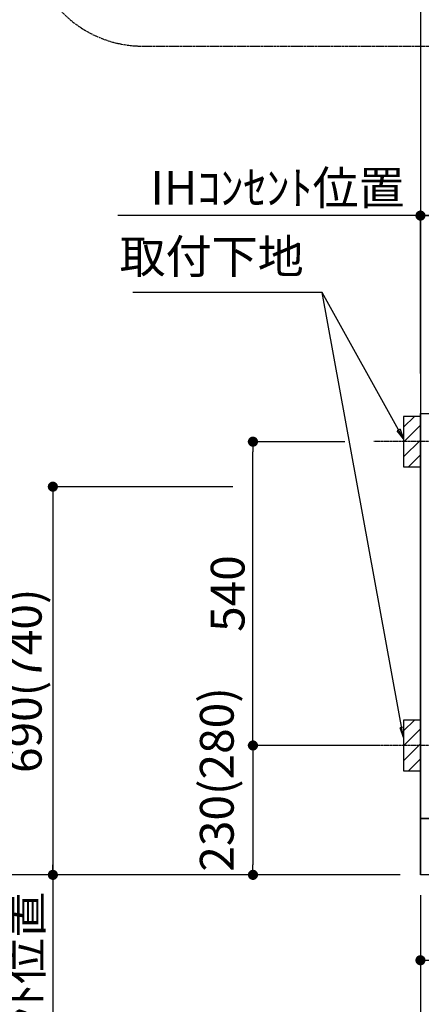
# Model space of a CAD drawing. Units: millimetres. Extents: x -109 to 26472, y -120 to 8859.
# Drawn here: x 14912 to 15626, y 1939 to 3689 of the extents above; entities that cross this region are included whole.
import ezdxf

# ---------------------------------------------------------------- set-up
doc = ezdxf.new("R2010")
doc.units = ezdxf.units.MM
doc.linetypes.add('CENTER', pattern=[2, 1.25, -0.25, 0.25, -0.25])
doc.layers.get('DEFPOINTS').update_dxf_attribs({"color": 146})
for name, color, linetype in [('111-壁仕上', 3, 'Continuous'), ('120-キャビネット（外）', 7, 'Continuous'), ('150-機器', 8, 'Continuous'), ('160-文字', 254, 'Continuous'), ('166-寸法B', 11, 'Continuous'), ('180-補助', 161, 'Continuous')]:
    doc.layers.add(name, color=color, linetype=linetype)
doc.styles.add('KH001', font='txt')
doc.dimstyles.new('KH1xx030', dxfattribs={"dimscale": 30, "dimtxt": 2, "dimasz": 0.6, "dimexe": 0.3, "dimexo": 1.2, "dimgap": 0.5, "dimtad": 3, "dimdec": 1, "dimdsep": 46, "dimlunit": 6, "dimtxsty": 'KH001', "dimblk": 'DOT', "dimcen": 1, "dimdle": 1, "dimclrd": 256, "dimclre": 256, "dimclrt": 256, "dimadec": 0, "dimazin": 0, "dimtfac": 1, "dimtdec": 1, "dimtix": 1, "dimtmove": 2, "dimatfit": 3, "dimldrblk": 'CLOSEDBLANK', "dimfxl": 1, "dimtolj": 1, "dimtzin": 0, "dimlwd": -1, "dimlwe": -1, "dimarcsym": 0})

# ---------------------------------------------------------------- blocks, each defined once
blk = doc.blocks.new('_Dot')
at = {"color": 0, "linetype": 'ByBlock', "lineweight": -2}
blk.add_line((-0.5, 0), (-1, 0), dxfattribs=at)
at = {"color": 0, "linetype": 'ByBlock', "const_width": 0.5}
blk.add_lwpolyline([(-0.25, 0, 1), (0.25, 0, 1)], format="xyb", close=True, dxfattribs=at)
blk = doc.blocks.new('*D346')
at = {"layer": '166-寸法B', "transparency": 16777216}
for p, q in [((15624.4, 2133.1), (15624.4, 1729.2)), ((18212.4, 2133.1), (18212.4, 1729.2)), ((18194.4, 1738.2), (15642.4, 1738.2))]:
    blk.add_line(p, q, dxfattribs=at)
at = {"layer": 'DEFPOINTS', "color": 0, "transparency": 16777216}
for p in [(15624.4, 2169.1), (18212.4, 2169.1), (15624.4, 1738.2)]:
    blk.add_point(p, dxfattribs=at)
at = {"layer": '166-寸法B', "transparency": 16777216, "xscale": 18, "yscale": 18, "zscale": 18, "rotation": 180}
blk.add_blockref('_Dot', (15624.4, 1738.2), dxfattribs=at)
at = {"layer": '166-寸法B', "transparency": 16777216, "xscale": 18, "yscale": 18, "zscale": 18}
blk.add_blockref('_Dot', (18212.4, 1738.2), dxfattribs=at)
at = {"layer": '166-寸法B', "transparency": 16777216, "insert": (16918.4, 1787), "char_height": 60, "attachment_point": 5, "style": 'KH001'}
blk.add_mtext('\\A1;2,588', dxfattribs=at)
blk = doc.blocks.new('_ClosedBlank')
at = {"color": 0, "linetype": 'ByBlock', "lineweight": -2}
for p, q in [((-1, 0.167), (0, 0)), ((-1, 0.167), (-1, -0.167)), ((0, 0), (-1, -0.167))]:
    blk.add_line(p, q, dxfattribs=at)
blk = doc.blocks.new('*D351')
at = {"layer": '166-寸法B', "transparency": 16777216}
for p, q in [((15624.4, 3065.1), (15624.4, 3349.9)), ((16303.4, 3105.1), (16303.4, 3349.9)), ((15642.4, 3340.9), (16285.4, 3340.9))]:
    blk.add_line(p, q, dxfattribs=at)
at = {"layer": 'DEFPOINTS', "color": 0, "transparency": 16777216}
for p in [(16303.4, 3340.9), (16303.4, 3069.1), (15624.4, 3029.1)]:
    blk.add_point(p, dxfattribs=at)
at = {"layer": '166-寸法B', "transparency": 16777216, "xscale": 18, "yscale": 18, "zscale": 18, "rotation": 180}
blk.add_blockref('_Dot', (15624.4, 3340.9), dxfattribs=at)
at = {"layer": '166-寸法B', "transparency": 16777216, "xscale": 18, "yscale": 18, "zscale": 18}
blk.add_blockref('_Dot', (16303.4, 3340.9), dxfattribs=at)
at = {"layer": '166-寸法B', "transparency": 16777216, "insert": (15963.9, 3385.9), "char_height": 60, "attachment_point": 5, "style": 'KH001'}
blk.add_mtext('\\A1;679', dxfattribs=at)
blk = doc.blocks.new('*D352')
at = {"layer": '166-寸法B', "transparency": 16777216}
for p, q in [((15624.4, 3060.1), (15624.4, 3349.9)), ((15654.4, 3340.9), (15086.1, 3340.9))]:
    blk.add_line(p, q, dxfattribs=at)
at = {"layer": 'DEFPOINTS', "color": 0, "transparency": 16777216}
for p in [(15116.1, 3340.9), (15624.4, 3024.1), (15116.1, 2943.2)]:
    blk.add_point(p, dxfattribs=at)
at = {"layer": '166-寸法B', "transparency": 16777216, "insert": (15370.2, 3390.3), "char_height": 60, "attachment_point": 5, "style": 'KH001'}
blk.add_mtext('\\A1;IHｺﾝｾﾝﾄ位置', dxfattribs=at)
blk = doc.blocks.new('_None')
blk = doc.blocks.new('*D353')
at = {"layer": '166-寸法B', "transparency": 16777216}
for p, q in [((15290.6, 2859.1), (14961.8, 2859.1)), ((14970.8, 2841.1), (14970.8, 2187.1)), ((15588.4, 2169.1), (14961.8, 2169.1))]:
    blk.add_line(p, q, dxfattribs=at)
at = {"layer": 'DEFPOINTS', "color": 0, "transparency": 16777216}
for p in [(15326.6, 2859.1), (14970.8, 2169.1), (15624.4, 2169.1)]:
    blk.add_point(p, dxfattribs=at)
at = {"layer": '166-寸法B', "transparency": 16777216, "xscale": 18, "yscale": 18, "zscale": 18}
for p, rotation in [((14970.8, 2859.1), 90), ((14970.8, 2169.1), 270)]:
    blk.add_blockref('_Dot', p, dxfattribs=dict(at, rotation=rotation))
at = {"layer": '166-寸法B', "transparency": 16777216, "insert": (14920.8, 2514.1), "char_height": 60, "attachment_point": 5, "rotation": 90, "style": 'KH001'}
blk.add_mtext('\\A1;690(740)', dxfattribs=at)
blk = doc.blocks.new('*D354')
at = {"layer": '166-寸法B', "transparency": 16777216}
for p, q in [((14970.8, 2199.1), (14970.8, 1629)), ((15588.4, 2169.1), (14961.8, 2169.1))]:
    blk.add_line(p, q, dxfattribs=at)
at = {"layer": 'DEFPOINTS', "color": 0, "transparency": 16777216}
for p in [(15624.4, 2169.1), (14970.8, 1659), (15512.6, 1659)]:
    blk.add_point(p, dxfattribs=at)
at = {"layer": '166-寸法B', "transparency": 16777216, "insert": (14921.4, 1912.8), "char_height": 60, "attachment_point": 5, "rotation": 90, "style": 'KH001'}
blk.add_mtext('\\A1;IHｺﾝｾﾝﾄ位置', dxfattribs=at)
blk = doc.blocks.new('*D409')
at = {"layer": '166-寸法B', "transparency": 16777216}
for p, q in [((15624.4, 2133.1), (15624.4, 1594.2)), ((18215.4, 2133.1), (18215.4, 1594.2)), ((18197.4, 1603.2), (15642.4, 1603.2))]:
    blk.add_line(p, q, dxfattribs=at)
at = {"layer": 'DEFPOINTS', "color": 0, "transparency": 16777216}
for p in [(15624.4, 2169.1), (18215.4, 2169.1), (15624.4, 1603.2)]:
    blk.add_point(p, dxfattribs=at)
at = {"layer": '166-寸法B', "transparency": 16777216, "xscale": 18, "yscale": 18, "zscale": 18, "rotation": 180}
blk.add_blockref('_Dot', (15624.4, 1603.2), dxfattribs=at)
at = {"layer": '166-寸法B', "transparency": 16777216, "xscale": 18, "yscale": 18, "zscale": 18}
blk.add_blockref('_Dot', (18215.4, 1603.2), dxfattribs=at)
at = {"layer": '166-寸法B', "transparency": 16777216, "insert": (16919.9, 1652), "char_height": 60, "attachment_point": 5, "style": 'KH001'}
blk.add_mtext('\\A1;2,591', dxfattribs=at)
blk = doc.blocks.new('*D415')
at = {"layer": '166-寸法B', "transparency": 16777216}
for p, q in [((15490, 2939.1), (15317.6, 2939.1)), ((15326.6, 2417.1), (15326.6, 2921.1)), ((15545.1, 2399.1), (15317.6, 2399.1))]:
    blk.add_line(p, q, dxfattribs=at)
at = {"layer": 'DEFPOINTS', "color": 0, "transparency": 16777216}
for p in [(15326.6, 2939.1), (15526, 2939.1), (15581.1, 2399.1)]:
    blk.add_point(p, dxfattribs=at)
at = {"layer": '166-寸法B', "transparency": 16777216, "xscale": 18, "yscale": 18, "zscale": 18}
for p, rotation in [((15326.6, 2939.1), 90), ((15326.6, 2399.1), 270)]:
    blk.add_blockref('_Dot', p, dxfattribs=dict(at, rotation=rotation))
at = {"layer": '166-寸法B', "transparency": 16777216, "insert": (15281.6, 2669.1), "char_height": 60, "attachment_point": 5, "rotation": 90, "style": 'KH001'}
blk.add_mtext('\\A1;540', dxfattribs=at)
blk = doc.blocks.new('*D416')
at = {"layer": '166-寸法B', "transparency": 16777216}
for p, q in [((15545.1, 2399.1), (15317.6, 2399.1)), ((15326.6, 2381.1), (15326.6, 2187.1)), ((15588.4, 2169.1), (15317.6, 2169.1))]:
    blk.add_line(p, q, dxfattribs=at)
at = {"layer": 'DEFPOINTS', "color": 0, "transparency": 16777216}
for p in [(15581.1, 2399.1), (15326.6, 2169.1), (15624.4, 2169.1)]:
    blk.add_point(p, dxfattribs=at)
at = {"layer": '166-寸法B', "transparency": 16777216, "xscale": 18, "yscale": 18, "zscale": 18}
for p, rotation in [((15326.6, 2399.1), 90), ((15326.6, 2169.1), 270)]:
    blk.add_blockref('_Dot', p, dxfattribs=dict(at, rotation=rotation))
at = {"layer": '166-寸法B', "transparency": 16777216, "insert": (15262.3, 2338.7), "char_height": 60, "attachment_point": 5, "rotation": 90, "style": 'KH001'}
blk.add_mtext('\\A1;230(280)', dxfattribs=at)
blk = doc.blocks.new('*D436')
at = {"layer": '166-寸法B', "transparency": 16777216}
for p, q in [((14835.8, 2199.1), (14835.8, 1323)), ((15588.4, 2169.1), (14826.8, 2169.1))]:
    blk.add_line(p, q, dxfattribs=at)
at = {"layer": 'DEFPOINTS', "color": 0, "transparency": 16777216}
for p in [(15624.4, 2169.1), (14835.8, 1353), (15401, 1353)]:
    blk.add_point(p, dxfattribs=at)
at = {"layer": '166-寸法B', "transparency": 16777216, "insert": (14783.3, 1744.3), "char_height": 60, "attachment_point": 5, "rotation": 90, "style": 'KH001'}
blk.add_mtext('\\A1;側方給気/排気ﾀﾞｸﾄ位置', dxfattribs=at)
blk = doc.blocks.new('*D438')
at = {"layer": '166-寸法B', "transparency": 16777216}
for p, q in [((15292.1, 4439.1), (14826.8, 4439.1)), ((14835.8, 4421.1), (14835.8, 2187.1)), ((15588.4, 2169.1), (14826.8, 2169.1))]:
    blk.add_line(p, q, dxfattribs=at)
at = {"layer": 'DEFPOINTS', "color": 0, "transparency": 16777216}
for p in [(15328.1, 4439.1), (14835.8, 2169.1), (15624.4, 2169.1)]:
    blk.add_point(p, dxfattribs=at)
at = {"layer": '166-寸法B', "transparency": 16777216, "xscale": 18, "yscale": 18, "zscale": 18}
for p, rotation in [((14835.8, 4439.1), 90), ((14835.8, 2169.1), 270)]:
    blk.add_blockref('_Dot', p, dxfattribs=dict(at, rotation=rotation))
at = {"layer": '166-寸法B', "transparency": 16777216, "insert": (14787, 3304.1), "char_height": 60, "attachment_point": 5, "rotation": 90, "style": 'KH001'}
blk.add_mtext('\\A1;2,270', dxfattribs=at)
blk = doc.blocks.new('*D439')
at = {"layer": '166-寸法B', "transparency": 16777216}
for p, q in [((15425.5, 4009.1), (14691.8, 4009.1)), ((14700.8, 3991.1), (14700.8, 2187.1)), ((15588.4, 2169.1), (14691.8, 2169.1))]:
    blk.add_line(p, q, dxfattribs=at)
at = {"layer": 'DEFPOINTS', "color": 0, "transparency": 16777216}
for p in [(15461.5, 4009.1), (14700.8, 2169.1), (15624.4, 2169.1)]:
    blk.add_point(p, dxfattribs=at)
at = {"layer": '166-寸法B', "transparency": 16777216, "xscale": 18, "yscale": 18, "zscale": 18}
for p, rotation in [((14700.8, 4009.1), 90), ((14700.8, 2169.1), 270)]:
    blk.add_blockref('_Dot', p, dxfattribs=dict(at, rotation=rotation))
at = {"layer": '166-寸法B', "transparency": 16777216, "insert": (14652, 3089.1), "char_height": 60, "attachment_point": 5, "rotation": 90, "style": 'KH001'}
blk.add_mtext('\\A1;1,840', dxfattribs=at)
blk = doc.blocks.new('*D488')
at = {"layer": '166-寸法B', "transparency": 16777216}
for p, q in [((17263.4, 2690.8), (17263.4, 2008.3)), ((15624.4, 2133.1), (15624.4, 2008.3)), ((17245.4, 2017.3), (15642.4, 2017.3))]:
    blk.add_line(p, q, dxfattribs=at)
at = {"layer": 'DEFPOINTS', "color": 0, "transparency": 16777216}
for p in [(17263.4, 2726.8), (15624.4, 2169.1), (15624.4, 2017.3)]:
    blk.add_point(p, dxfattribs=at)
at = {"layer": '166-寸法B', "transparency": 16777216, "xscale": 18, "yscale": 18, "zscale": 18, "rotation": 180}
blk.add_blockref('_Dot', (15624.4, 2017.3), dxfattribs=at)
at = {"layer": '166-寸法B', "transparency": 16777216, "xscale": 18, "yscale": 18, "zscale": 18}
blk.add_blockref('_Dot', (17263.4, 2017.3), dxfattribs=at)
at = {"layer": '166-寸法B', "transparency": 16777216, "insert": (16443.9, 2066.1), "char_height": 60, "attachment_point": 5, "style": 'KH001'}
blk.add_mtext('\\A1;1,639', dxfattribs=at)

msp = doc.modelspace()

# ---------------------------------------------------------------- hatches: boundary and pattern name
at = {"layer": '180-補助'}
h = msp.add_hatch(dxfattribs=at)
h.set_pattern_fill('ANSI31', color=256, scale=150, style=0)
h.set_pattern_definition([(45, (-439146.11, 2796.88), (-13.25825215, 13.25825215), [])])
h.paths.add_polyline_path([(15594.42, 2894.12), (15624.42, 2894.12), (15624.42, 2984.12), (15594.42, 2984.12)])
h = msp.add_hatch(dxfattribs=at)
h.set_pattern_fill('ANSI31', color=256, scale=150, style=0)
h.set_pattern_definition([(45, (-439146.11, 2256.88), (-13.25825215, 13.25825215), [])])
h.paths.add_polyline_path([(15594.42, 2354.12), (15624.42, 2354.12), (15624.42, 2444.12), (15594.42, 2444.12)])

# ---------------------------------------------------------------- linework, layer by layer
at = {"layer": '111-壁仕上', "ltscale": 2}
for p in [(15624.42, 4569.12), (18949.69, 2169.12)]:
    msp.add_line(p, (15624.42, 2169.12), dxfattribs=at)
at = {"layer": '120-キャビネット（外）', "color": 6}
for points in [[(15624.42, 2989.12), (15643.42, 2989.12), (15643.42, 2269.12), (15624.42, 2269.12)], [(15624.42, 2269.12), (16693.42, 2269.12), (16693.42, 2169.12), (15624.42, 2169.12)]]:
    msp.add_lwpolyline(points, close=True, dxfattribs=at)
at = {"layer": '150-機器', "color": 253, "linetype": 'Continuous'}
for points in [[(15594.42, 2894.12), (15624.42, 2894.12), (15624.42, 2984.12), (15594.42, 2984.12)], [(15594.42, 2354.12), (15624.42, 2354.12), (15624.42, 2444.12), (15594.42, 2444.12)]]:
    msp.add_lwpolyline(points, close=True, dxfattribs=at)
at = {"layer": '180-補助', "linetype": 'CENTER'}
for p, q in [((15760.37, 2939.12), (15541.64, 2939.12)), ((15760.37, 2399.12), (15541.64, 2399.12))]:
    msp.add_line(p, q, dxfattribs=at)
at = {"layer": '180-補助', "linetype": 'CENTER', "ltscale": 3}
msp.add_lwpolyline([(14930.31, 5208.45), (14930.31, 3842.23, 0.4142136), (15130.31, 3642.23), (16458.1, 3642.23, 0.4142136), (16658.1, 3842.23), (16658.1, 5222.4, 0.4142136), (16458.1, 5422.4), (15130.31, 5422.4, 0.4142136), (14930.31, 5222.4), (14930.31, 5208.45)], format="xyb", dxfattribs=at)

# ---------------------------------------------------------------- texts
at = {"layer": '160-文字', "insert": (15416.78, 3219.55), "char_height": 60, "attachment_point": 9, "style": 'KH001'}
msp.add_mtext('取付下地', dxfattribs=at)

# ---------------------------------------------------------------- dimensions: what is measured, and where the dimension line sits
at = {"layer": '166-寸法B'}
for base, p1, p2, override, picture, middle in [((14835.8, 2169.12), (15328.14, 4439.12), (15624.42, 2169.12), {"dimpost": ''}, '*D438', (14786.99, 3304.12)), ((14700.76, 2169.12), (15461.47, 4009.12), (15624.42, 2169.12), {"dimpost": ''}, '*D439', (14651.95, 3089.12)), ((15326.57, 2939.12), (15581.06, 2399.12), (15525.98, 2939.12), {"dimpost": ''}, '*D415', (15281.57, 2669.12)), ((14970.8, 2169.12), (15326.57, 2859.12), (15624.42, 2169.12), {"dimpost": '(740)'}, '*D353', (14920.77, 2514.12))]:
    dim = msp.add_linear_dim(base=base, p1=p1, p2=p2, angle=90, dimstyle='KH1xx030', override=override, dxfattribs=at)
    dim.commit()
    dim.dimension.update_dxf_attribs({"geometry": picture, "text_midpoint": middle})
dim = msp.add_linear_dim(base=(15116.07, 3340.88), p1=(15624.42, 3024.12), p2=(15116.07, 2943.24), text='IHｺﾝｾﾝﾄ位置', dimstyle='KH1xx030', override={"dimblk1": 'None', "dimblk2": 'None', "dimsah": 1, "dimse2": 1}, dxfattribs=at)
dim.commit()
dim.dimension.update_dxf_attribs({"geometry": '*D352', "text_midpoint": (15370.25, 3390.29)})
for base, p1, p2, picture, middle in [((16303.42, 3340.88), (15624.42, 3029.12), (16303.42, 3069.1), '*D351', (15963.92, 3385.88)), ((15624.42, 1603.24), (18215.42, 2169.12), (15624.42, 2169.12), '*D409', (16919.92, 1652.04))]:
    dim = msp.add_linear_dim(base=base, p1=p1, p2=p2, dimstyle='KH1xx030', dxfattribs=at)
    dim.commit()
    dim.dimension.update_dxf_attribs({"geometry": picture, "text_midpoint": middle})
for base, p1, picture, middle in [((15624.42, 2017.3), (17263.42, 2726.79), '*D488', (16443.92, 2066.11)), ((15624.42, 1738.24), (18212.42, 2169.12), '*D346', (16918.42, 1787.04))]:
    dim = msp.add_linear_dim(base=base, p1=p1, p2=(15624.42, 2169.12), angle=180, dimstyle='KH1xx030', dxfattribs=at)
    dim.commit()
    dim.dimension.update_dxf_attribs({"geometry": picture, "text_midpoint": middle})
dim = msp.add_linear_dim(base=(15326.57, 2169.12), p1=(15581.06, 2399.12), p2=(15624.42, 2169.12), angle=90, dimstyle='KH1xx030', override={"dimpost": '(280)', "dimtmove": 1}, dxfattribs=at)
dim.commit()
dim.dimension.update_dxf_attribs({"geometry": '*D416', "text_midpoint": (15312.34, 2338.66), "dimtype": 160})
dim = msp.add_linear_dim(base=(14835.8, 1353.01), p1=(15624.42, 2169.12), p2=(15401.04, 1353.01), angle=90, text='側方給気/排気ﾀﾞｸﾄ位置', dimstyle='KH1xx030', override={"dimblk1": 'None', "dimblk2": 'None', "dimsah": 1, "dimse2": 1}, dxfattribs=at)
dim.commit()
dim.dimension.update_dxf_attribs({"geometry": '*D436', "text_midpoint": (14783.33, 1744.3), "dimtype": 160})
dim = msp.add_linear_dim(base=(14970.8, 1658.96), p1=(15624.42, 2169.12), p2=(15512.59, 1658.96), angle=90, text='IHｺﾝｾﾝﾄ位置', dimstyle='KH1xx030', override={"dimjust": 2, "dimblk1": 'None', "dimblk2": 'None', "dimsah": 1, "dimse2": 1}, dxfattribs=at)
dim.commit()
dim.dimension.update_dxf_attribs({"geometry": '*D354', "text_midpoint": (14921.38, 1912.85)})

# ---------------------------------------------------------------- leaders
at = {"layer": '160-文字', "annotation_type": 0, "has_hookline": 1, "hookline_direction": 1, "text_width": 303.96}
msp.add_leader([(15594.42, 2944.12), (15449.78, 3204.55), (15431.78, 3204.55)], dimstyle='KH1xx030', override={"dimgap": 0.5, "dimtad": 1}, dxfattribs=at)
at = {"layer": '160-文字'}
msp.add_leader([(15594.42, 2413.46), (15449.78, 3204.55)], dimstyle='KH1xx030', override={"dimgap": 0.5, "dimtad": 1}, dxfattribs=at)

doc.saveas('drawing.dxf')
